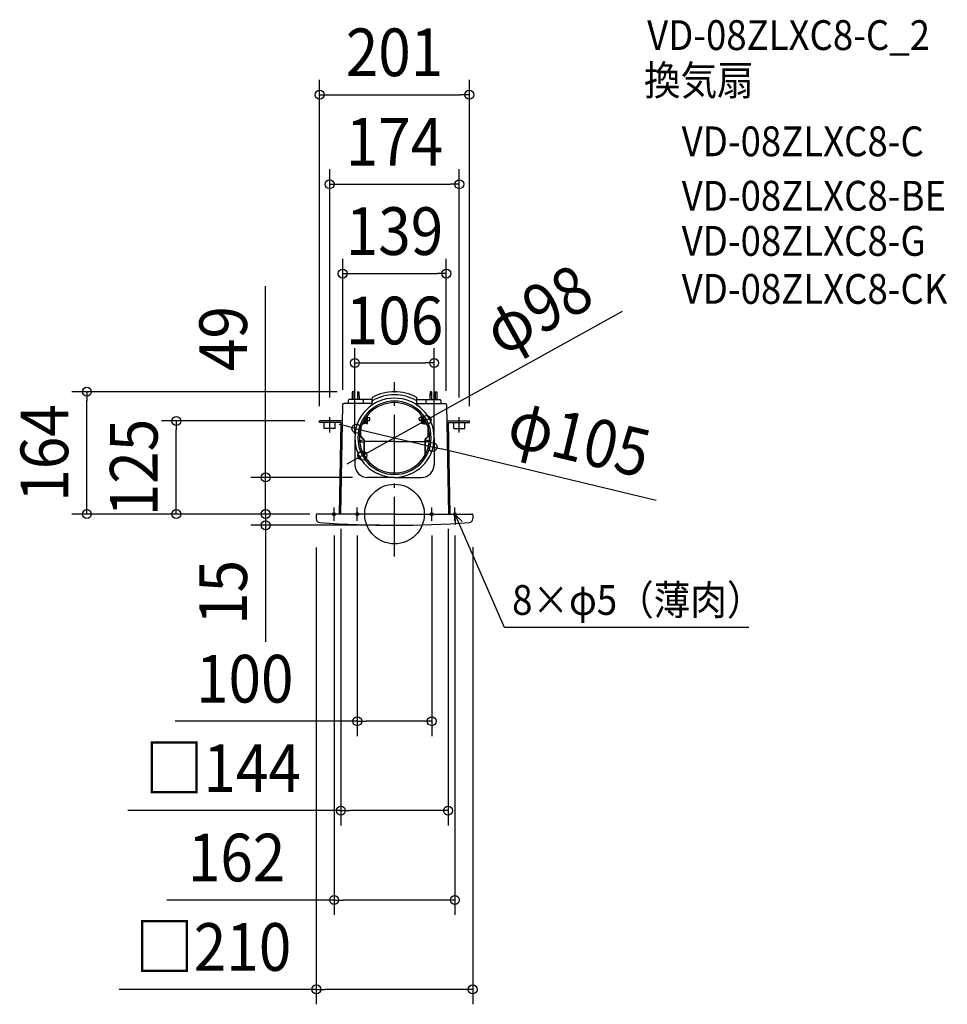
# Model space of a CAD drawing. Extents: x -503 to 742, y -658 to 664.
import ezdxf
from ezdxf.enums import TextEntityAlignment as Align

# ---------------------------------------------------------------- set-up
doc = ezdxf.new("R2010")
doc.units = 0
doc.header["$LTSCALE"] = 20
doc.header["$PDMODE"] = 3
doc.header["$PDSIZE"] = -2
doc.linetypes.add('DASHDOT', pattern=[5.5, 4, -0.6, 0.3, -0.6])
doc.layers.get('DEFPOINTS').update_dxf_attribs({"linetype": 'CONTINUOUS'})
for name, color, linetype in [('ARRANGE', 1, 'CONTINUOUS'), ('BASIS', 6, 'DASHDOT'), ('DETAIL', 5, 'CONTINUOUS'), ('ETC', 61, 'CONTINUOUS'), ('FIX', 11, 'CONTINUOUS'), ('NOTE', 4, 'CONTINUOUS'), ('OUTLINE', 3, 'CONTINUOUS'), ('SIZE', 30, 'CONTINUOUS')]:
    doc.layers.add(name, color=color, linetype=linetype)
doc.styles.get("Standard").update_dxf_attribs({"font": 'SIMPLEX.shx', "width": 0.9, "height": 64, "bigfont": 'BIGFONT.shx'})

msp = doc.modelspace()

# ---------------------------------------------------------------- linework, layer by layer
at = {"layer": 'ARRANGE', "color": 1, "linetype": 'CONTINUOUS'}
msp.add_circle((0, 0), 40, dxfattribs=at)
msp.add_point((0, 0), dxfattribs=at)
at = {"layer": 'BASIS', "color": 6, "linetype": 'DASHDOT'}
for p, q in [((0, -56.918624), (0, 177.021136)), ((-87, 109.709041), (-87, 130.292952)), ((87, 109.709041), (87, 130.292952)), ((-81, -8.860015), (-81, 9.015265)), ((-50, -8.860015), (-50, 9.015265)), ((50, -8.860015), (50, 9.015265)), ((81, -8.860015), (81, 9.015265))]:
    msp.add_line(p, q, dxfattribs=at)
at = {"layer": 'DEFPOINTS', "color": 30, "linetype": 'CONTINUOUS'}
for p in [(100.5, 562.80645), (87, 442.80645), (69.5, 322.80645), (53.216325, 202.80645), (-412.955057, 164.167343), (-56.730611, 164.167343), (-69.5, 146.630961), (-87, 136.579671), (69.5, 145.291417), (87, 136.579671), (-292.955057, 125), (-100.5, 125), (-100.5, 125), (43.01491, 126.298481), (100.5, 125), (-51.057921, 114.636746), (-53.216325, 87.094848), (51.057921, 90.195903), (53.216325, 85.837183), (-43.01491, 78.534168), (-36.146938, 49.199999), (-172.955057, 0), (-105, 0), (-100.268811, 0), (-93.455087, 0), (-93.455087, 0), (-72, 0), (72, 0), (-81, -8.860015), (-50, -8.860015), (50, -8.860015), (81, -8.860015), (-172.955057, -15), (-105, -24.768126), (0, -15), (105, -24.414666), (50, -277.998407), (72, -397.998407), (81, -517.998407), (105, -637.998407)]:
    msp.add_point(p, dxfattribs=at)
at = {"layer": 'DETAIL', "color": 5, "linetype": 'CONTINUOUS'}
for p, q in [((-56.730611, 164.167343), (-56.822618, 153.624486)), ((-56.730611, 164.167343), (-56.774422, 159.146935)), ((-54.722448, 164.167343), (-56.730611, 164.167343)), ((-54.722448, 164.167343), (-54.678636, 159.146935)), ((-54.722448, 164.167343), (-54.630444, 153.624486)), ((-49.70204, 164.167343), (-49.794047, 153.624486)), ((-49.70204, 164.167343), (-49.745851, 159.146935)), ((-49.70204, 164.167343), (-47.693876, 164.167343)), ((-47.693876, 164.167343), (-47.650065, 159.146935)), ((-47.693876, 164.167343), (-47.601872, 153.624486)), ((0.362423, 163.49419), (-0.007927, 163.463393)), ((0.608667, 163.499993), (0.362423, 163.49419)), ((47.693876, 164.167343), (47.601872, 153.624486)), ((47.693876, 164.167343), (47.650065, 159.146935)), ((49.70204, 164.167343), (47.693876, 164.167343)), ((49.70204, 164.167343), (49.745851, 159.146935)), ((49.70204, 164.167343), (49.794047, 153.624486)), ((54.722448, 164.167343), (54.630444, 153.624486)), ((54.722448, 164.167343), (54.678636, 159.146935)), ((54.722448, 164.167343), (56.730611, 164.167343)), ((56.730611, 164.167343), (56.774422, 159.146935)), ((56.730611, 164.167343), (56.822618, 153.624486)), ((-69.73473, 146.630961), (-72.293571, 0.035046)), ((-30.122448, 148.604078), (-67.726871, 148.604078)), ((-62.25306, 152.620405), (-62.25306, 148.604078)), ((-30.122448, 153.624486), (-61.248978, 153.624486)), ((-42.171428, 152.620405), (-42.171428, 148.604078)), ((-30.122448, 153.624486), (-30.122448, 155.130609)), ((-30.122448, 147.331442), (-30.122448, 153.624486)), ((30.122448, 153.624486), (30.122448, 155.130609)), ((30.122448, 153.624486), (61.248978, 153.624486)), ((30.122448, 147.331442), (30.122448, 153.624486)), ((30.122448, 148.604078), (67.726871, 148.604078)), ((42.171428, 152.620405), (42.171428, 148.604078)), ((62.25306, 152.620405), (62.25306, 148.604078)), ((69.73473, 146.630961), (72.293571, 0.035046)), ((-36.448162, 121.702295), (-36.448162, 132.392993)), ((36.448162, 121.702295), (36.448162, 132.392993)), ((-70.1123, 125), (-100.5, 125)), ((-100.5, 123), (-100.5, 125)), ((-72.14721, 123), (-100.5, 123)), ((-94.5, 115), (-94.5, 123)), ((-79.5, 115), (-79.5, 123)), ((-72.14721, 123), (-74.293571, 0.035046)), ((-42.171428, 121.795099), (-41.361154, 121.795099)), ((-41.361154, 121.795099), (-40.916326, 121.795099)), ((-37.050611, 121.702295), (-41.167346, 121.702295)), ((-40.916326, 122.29714), (-40.916326, 125.93065)), ((-40.916326, 122.29714), (-38.908162, 122.29714)), ((-38.908162, 122.29714), (-38.908162, 129.122582)), ((-38.908162, 124.50612), (-38.155101, 124.50612)), ((-38.155101, 126.843849), (-38.155101, 130.187849)), ((-38.155101, 129.526528), (-37.65306, 129.526528)), ((-38.155101, 124.50612), (-38.155101, 126.843849)), ((-38.155101, 125.510201), (-37.65306, 125.510201)), ((-37.65306, 121.702295), (-37.65306, 130.864811)), ((-37.65306, 121.702295), (-36.448162, 121.702295)), ((-36.448162, 129.526528), (-34.138775, 129.526528)), ((-36.448162, 125.510201), (-34.138775, 125.510201)), ((-33.134693, 126.514283), (-33.134693, 128.522446)), ((33.134693, 126.514283), (33.134693, 128.522446)), ((36.448162, 129.526528), (34.138775, 129.526528)), ((36.448162, 125.510201), (34.138775, 125.510201)), ((37.65306, 121.702295), (36.448162, 121.702295)), ((37.050611, 121.702295), (41.167346, 121.702295)), ((37.65306, 121.702295), (37.65306, 130.864811)), ((38.155101, 129.526528), (37.65306, 129.526528)), ((38.155101, 125.510201), (37.65306, 125.510201)), ((38.155101, 126.843849), (38.155101, 130.187849)), ((38.155101, 124.50612), (38.155101, 126.843849)), ((38.908162, 124.50612), (38.155101, 124.50612)), ((38.908162, 122.29714), (38.908162, 129.122582)), ((40.916326, 122.29714), (38.908162, 122.29714)), ((40.916326, 122.29714), (40.916326, 125.93065)), ((41.361154, 121.795099), (40.916326, 121.795099)), ((42.171428, 121.795099), (41.361154, 121.795099)), ((70.1123, 125), (100.5, 125)), ((72.14721, 123), (74.293571, 0.035046)), ((72.14721, 123), (100.5, 123)), ((79.5, 115), (79.5, 123)), ((94.5, 115), (94.5, 123)), ((100.5, 123), (100.5, 125)), ((-79.5, 115), (-94.5, 115)), ((-45.685713, 105.844473), (-45.685713, 114.243619)), ((-45.685713, 105.844473), (-45.685713, 110.899622)), ((-45.183672, 105.256295), (-45.183672, 116.03635)), ((-45.183672, 105.256295), (-45.183672, 112.69235)), ((45.183672, 105.256295), (45.183672, 116.03635)), ((45.183672, 105.256295), (45.183672, 112.69235)), ((45.685713, 105.844473), (45.685713, 114.243619)), ((45.685713, 105.844473), (45.685713, 110.899622)), ((79.5, 115), (94.5, 115)), ((-53.216325, 102.416324), (-53.216325, 66.269386)), ((-45.53801, 104.996104), (-47.189791, 102.855767)), ((-41.226025, 100.290663), (-46.967296, 97.818226)), ((-46.901977, 97.193868), (-41.188027, 97.193868)), ((-44.950491, 104.069491), (-41.335071, 100.454071)), ((-44.595495, 103.83631), (-41.274164, 100.514979)), ((-41.188027, 100.099075), (-41.188027, 79.381226)), ((-40.685986, 99.094993), (-40.685986, 79.68561)), ((0, 97.395916), (-40.685986, 97.395916)), ((0, 97.395916), (40.685986, 97.395916)), ((40.685986, 99.094993), (40.685986, 79.68561)), ((41.188027, 100.099075), (41.188027, 79.381226)), ((46.901977, 97.193868), (41.188027, 97.193868)), ((41.226025, 100.290663), (46.967296, 97.818226)), ((44.595495, 103.83631), (41.274164, 100.514979)), ((44.950491, 104.069491), (41.335071, 100.454071)), ((45.53801, 104.996104), (47.189791, 102.855767)), ((53.216325, 102.416324), (53.216325, 66.269386)), ((0, 49.199999), (-36.146938, 49.199999)), ((0, 49.199999), (36.146938, 49.199999)), ((0, 0), (-104, 0)), ((-55.692007, 0), (-59.342373, 0)), ((0, 0), (104, 0)), ((55.692007, 0), (59.342373, 0)), ((-105, -1), (-105, -6.411157)), ((105, -1), (105, -6.411157))]:
    msp.add_line(p, q, dxfattribs=at)
for centre, radius, start, end in [((0, 102.416324), 57.734693, 90, 120.298466), ((0, 102.416324), 61.751019, 90, 118.072487), ((0, 102.416324), 61.751019, 61.927513, 90), ((0, 102.416324), 57.734693, 59.701534, 90), ((-67.726871, 146.595915), 2.008163, 90, 179), ((-61.248978, 152.620405), 1.004082, 90, 180), ((0, 102.416324), 53.216325, 90, 270), ((0, 102.416324), 49.199999, 90, 270), ((0, 102.416324), 47.191836, 90, 270), ((-43.175509, 152.620405), 1.004082, 0, 90), ((-32.130612, 147.331442), 2.008163, 305.578526, 0), ((-28.114285, 155.130609), 2.008163, 118.072487, 180), ((-28.114285, 150.531115), 2.008163, 120.298466, 180), ((0, 102.416324), 53.216325, 270, 90), ((0, 102.416324), 49.199999, 270, 90), ((0, 102.416324), 47.191836, 270, 90), ((28.114285, 155.130609), 2.008163, 0, 61.927513), ((28.114285, 150.531115), 2.008163, 0, 59.701534), ((32.130612, 147.331442), 2.008163, 180, 234.421474), ((43.175509, 152.620405), 1.004082, 90, 180), ((61.248978, 152.620405), 1.004082, 0, 90), ((67.726871, 146.595915), 2.008163, 1, 90), ((-41.167346, 117.685969), 4.016326, 93.5526, 123.015065), ((-42.171428, 118.280814), 3.514286, 90, 105.041702), ((-41.167346, 117.685969), 4.016326, 90, 93.5526), ((-40.916326, 122.29714), 0.502041, 270, 0), ((-40.916326, 122.29714), 2.008163, 342.769746, 0), ((-34.138775, 128.522446), 1.004082, 0, 90), ((-34.138775, 126.514283), 1.004082, 270, 0), ((34.138775, 128.522446), 1.004082, 90, 180), ((34.138775, 126.514283), 1.004082, 180, 270), ((40.916326, 122.29714), 2.008163, 180, 197.230254), ((40.916326, 122.29714), 0.502041, 180, 270), ((41.167346, 117.685969), 4.016326, 86.4474, 90), ((41.167346, 117.685969), 4.016326, 56.984935, 86.4474), ((42.171428, 118.280814), 3.514286, 74.958298, 90), ((-43.175509, 105.844473), 2.510204, 180, 225), ((43.175509, 105.844473), 2.510204, 315, 0), ((-43.175509, 105.256295), 2.008163, 180, 225), ((-41.690068, 100.099075), 0.502041, 0, 45), ((-42.694149, 99.094993), 2.008163, 0, 45), ((42.694149, 99.094993), 2.008163, 135, 180), ((41.690068, 100.099075), 0.502041, 135, 180), ((43.175509, 105.256295), 2.008163, 315, 0), ((-30.64517, 79.68561), 10.040816, 180, 187.610738), ((30.64517, 79.68561), 10.040816, 352.389262, 0), ((-36.146938, 66.269386), 17.069387, 180, 270), ((36.146938, 66.269386), 17.069387, 270, 0), ((-104, -1), 1, 90, 180), ((104, -1), 1, 0, 90), ((-100, -6.411157), 5, 180, 265.88925), ((0, 1385), 1400, 265.88925, 274.11075), ((100, -6.411157), 5, 274.11075, 0)]:
    msp.add_arc(centre, radius, start, end, dxfattribs=at)
at = {"layer": 'FIX', "color": 11, "linetype": 'CONTINUOUS'}
for centre in [(-81, 0), (-50, 0), (50, 0), (81, 0)]:
    msp.add_circle(centre, 2, dxfattribs=at)
at = {"layer": 'NOTE', "color": 4, "linetype": 'CONTINUOUS'}
for p, q in [((81, 0), (147.057312, -152.003955)), ((81, 0), (90.966584, -9.877193)), ((81, 0), (81.420958, -14.025496)), ((147.057312, -152.003955), (475.616094, -152.003955))]:
    msp.add_line(p, q, dxfattribs=at)
at = {"layer": 'OUTLINE', "color": 3, "linetype": 'CONTINUOUS'}
for p, q in [((-56.730611, 164.167343), (-56.822618, 153.624486)), ((-56.730611, 164.167343), (-56.774422, 159.146935)), ((-54.722448, 164.167343), (-56.730611, 164.167343)), ((-54.722448, 164.167343), (-54.678636, 159.146935)), ((-54.722448, 164.167343), (-54.630444, 153.624486)), ((-49.70204, 164.167343), (-49.794047, 153.624486)), ((-49.70204, 164.167343), (-49.745851, 159.146935)), ((-49.70204, 164.167343), (-47.693876, 164.167343)), ((-47.693876, 164.167343), (-47.650065, 159.146935)), ((-47.693876, 164.167343), (-47.601872, 153.624486)), ((0.362423, 163.49419), (-0.007927, 163.463393)), ((0.608667, 163.499993), (0.362423, 163.49419)), ((47.693876, 164.167343), (47.601872, 153.624486)), ((47.693876, 164.167343), (47.650065, 159.146935)), ((49.70204, 164.167343), (47.693876, 164.167343)), ((49.70204, 164.167343), (49.745851, 159.146935)), ((49.70204, 164.167343), (49.794047, 153.624486)), ((54.722448, 164.167343), (54.630444, 153.624486)), ((54.722448, 164.167343), (54.678636, 159.146935)), ((54.722448, 164.167343), (56.730611, 164.167343)), ((56.730611, 164.167343), (56.774422, 159.146935)), ((56.730611, 164.167343), (56.822618, 153.624486)), ((-69.73473, 146.630961), (-72.293571, 0.035046)), ((-30.122448, 148.604078), (-67.726871, 148.604078)), ((-62.25306, 152.620405), (-62.25306, 148.604078)), ((-30.122448, 153.624486), (-61.248978, 153.624486)), ((-42.171428, 152.620405), (-42.171428, 148.604078)), ((-30.122448, 153.624486), (-30.122448, 155.130609)), ((-30.122448, 148.604078), (-30.122448, 153.624486)), ((30.122448, 153.624486), (30.122448, 155.130609)), ((30.122448, 153.624486), (61.248978, 153.624486)), ((30.122448, 148.604078), (30.122448, 153.624486)), ((30.122448, 148.604078), (67.726871, 148.604078)), ((42.171428, 152.620405), (42.171428, 148.604078)), ((62.25306, 152.620405), (62.25306, 148.604078)), ((69.73473, 146.630961), (72.293571, 0.035046)), ((0, 0), (-104, 0)), ((-55.692007, 0), (-59.342373, 0)), ((0, 0), (104, 0)), ((55.692007, 0), (59.342373, 0)), ((-105, -1), (-105, -6.411157)), ((105, -1), (105, -6.411157))]:
    msp.add_line(p, q, dxfattribs=at)
for centre, radius, start, end in [((0, 102.416324), 61.751019, 90, 118.072487), ((0, 102.416324), 61.751019, 61.927513, 90), ((-67.726871, 146.595915), 2.008163, 90, 179), ((-61.248978, 152.620405), 1.004082, 90, 180), ((-43.175509, 152.620405), 1.004082, 0, 90), ((-28.114285, 155.130609), 2.008163, 118.072487, 180), ((28.114285, 155.130609), 2.008163, 0, 61.927513), ((43.175509, 152.620405), 1.004082, 90, 180), ((61.248978, 152.620405), 1.004082, 0, 90), ((67.726871, 146.595915), 2.008163, 1, 90), ((-104, -1), 1, 90, 180), ((104, -1), 1, 0, 90), ((-100, -6.411157), 5, 180, 265.88925), ((0, 1385), 1400, 265.88925, 274.11075), ((100, -6.411157), 5, 274.11075, 0)]:
    msp.add_arc(centre, radius, start, end, dxfattribs=at)
at = {"layer": 'SIZE', "color": 30, "linetype": 'CONTINUOUS'}
for p, q in [((-100.5, 145), (-100.5, 582.80645)), ((100.5, 145), (100.5, 582.80645)), ((-100.5, 562.80645), (-88.5, 562.80645)), ((-88.5, 562.80645), (88.5, 562.80645)), ((100.5, 562.80645), (88.5, 562.80645)), ((-87, 156.579671), (-87, 462.80645)), ((87, 156.579671), (87, 462.80645)), ((-87, 442.80645), (-75, 442.80645)), ((-75, 442.80645), (75, 442.80645)), ((87, 442.80645), (75, 442.80645)), ((-69.5, 166.630961), (-69.5, 342.80645)), ((69.5, 165.291417), (69.5, 342.80645)), ((-69.5, 322.80645), (-57.5, 322.80645)), ((-57.5, 322.80645), (57.5, 322.80645)), ((69.5, 322.80645), (57.5, 322.80645)), ((-172.955057, 61.199999), (-172.955057, 305.797669)), ((305.396312, 271.974333), (53.506352, 132.123397)), ((-53.216325, 107.094848), (-53.216325, 222.80645)), ((53.216325, 105.837183), (53.216325, 222.80645)), ((-53.216325, 202.80645), (-41.216325, 202.80645)), ((-41.216325, 202.80645), (41.216325, 202.80645)), ((53.216325, 202.80645), (41.216325, 202.80645)), ((-76.730611, 164.167343), (-432.955057, 164.167343)), ((-412.955057, 164.167343), (-412.955057, 152.167343)), ((-412.955057, 12), (-412.955057, 152.167343)), ((-120.5, 125), (-312.955057, 125)), ((-292.955057, 125), (-292.955057, 113)), ((-62.728303, 117.429985), (-74.398685, 120.223224)), ((-43.01491, 78.534168), (43.01491, 126.298481)), ((43.01491, 126.298481), (53.506352, 132.123397)), ((-292.955057, 12), (-292.955057, 113)), ((-51.057921, 114.636746), (-62.728303, 117.429985)), ((-51.057921, 114.636746), (51.057921, 90.195903)), ((51.057921, 90.195903), (62.728303, 87.402664)), ((351.293894, 18.33614), (62.728303, 87.402664)), ((-53.506352, 72.709251), (-63.997794, 66.884335)), ((-43.01491, 78.534168), (-53.506352, 72.709252)), ((-172.955057, 49.199999), (-172.955057, 61.199999)), ((-56.146938, 49.199999), (-192.955057, 49.199999)), ((-172.955057, 0), (-172.955057, 49.199999)), ((-172.955057, 12), (-172.955057, 24)), ((-113.455087, 0), (-432.955057, 0)), ((-412.955057, 0), (-412.955057, 12)), ((-125, 0), (-312.955057, 0)), ((-292.955057, 0), (-292.955057, 12)), ((-113.455087, 0), (-192.955057, 0)), ((-120.268811, 0), (-192.955057, 0)), ((-172.955057, 0), (-172.955057, 12)), ((-172.955057, 0), (-172.955057, -12)), ((-172.955057, 0), (-172.955057, -15)), ((-172.955057, -12), (-172.955057, -24)), ((-20, -15), (-192.955057, -15)), ((-172.955057, -15), (-172.955057, -27)), ((-72, -20), (-72, -417.998407)), ((72, -20), (72, -417.998407)), ((-172.955057, -27), (-172.955057, -171.285714)), ((-81, -28.860015), (-81, -537.998407)), ((-50, -28.860015), (-50, -297.998407)), ((50, -28.860015), (50, -297.998407)), ((81, -28.860015), (81, -537.998407)), ((-105, -44.768126), (-105, -657.998407)), ((105, -44.414666), (105, -657.998407)), ((-50, -277.998407), (-294.545576, -277.998407)), ((-50, -277.998407), (-38, -277.998407)), ((38, -277.998407), (-38, -277.998407)), ((50, -277.998407), (38, -277.998407)), ((-72, -397.998407), (-357.94189, -397.998407)), ((-72, -397.998407), (-60, -397.998407)), ((60, -397.998407), (-60, -397.998407)), ((72, -397.998407), (60, -397.998407)), ((-81, -517.998407), (-305.53593, -517.998407)), ((-81, -517.998407), (-69, -517.998407)), ((69, -517.998407), (-69, -517.998407)), ((81, -517.998407), (69, -517.998407)), ((-105, -637.998407), (-369.422857, -637.998407)), ((-105, -637.998407), (-93, -637.998407)), ((93, -637.998407), (-93, -637.998407)), ((105, -637.998407), (93, -637.998407))]:
    msp.add_line(p, q, dxfattribs=at)
for centre in [(-100.5, 562.80645), (100.5, 562.80645), (-87, 442.80645), (87, 442.80645), (-69.5, 322.80645), (69.5, 322.80645), (-53.216325, 202.80645), (53.216325, 202.80645), (-412.955057, 164.167343), (43.01491, 126.298481), (-292.955057, 125), (-51.057921, 114.636746), (51.057921, 90.195903), (-43.01491, 78.534168), (-172.955057, 49.199999), (-412.955057, 0), (-292.955057, 0), (-172.955057, 0), (-172.955057, 0), (-172.955057, -15), (-50, -277.998407), (50, -277.998407), (-72, -397.998407), (72, -397.998407), (-81, -517.998407), (81, -517.998407), (-105, -637.998407), (105, -637.998407)]:
    msp.add_circle(centre, 6, dxfattribs=at)

# ---------------------------------------------------------------- texts
at = {"layer": 'ETC', "color": 61, "linetype": 'CONTINUOUS', "width": 0.9}
for s, p in [('VD-08ZLXC8-C_2', (339.091806, 622.882429)), ('換気扇', (334.905812, 562.18615)), ('VD-08ZLXC8-C', (385.513315, 480.31604)), ('VD-08ZLXC8-BE', (385.513315, 407.286664)), ('VD-08ZLXC8-G', (385.513315, 346.673157)), ('VD-08ZLXC8-CK', (385.513315, 282.219165))]:
    msp.add_text(s, height=40, dxfattribs=at).set_placement(p)
at = {"layer": 'NOTE', "color": 4, "linetype": 'CONTINUOUS', "width": 0.9}
msp.add_text('8×φ5（薄肉）', height=40, dxfattribs=at).set_placement((157.892477, -135.293327))
at = {"layer": 'SIZE', "color": 30, "linetype": 'CONTINUOUS', "width": 0.9}
for s, p in [('201', (0, 587.80645)), ('174', (0, 467.80645)), ('139', (0, 347.80645)), ('106', (0, 227.80645)), ('100', (-200.974148, -252.998407)), ('□144', (-230.359033, -372.998407)), ('162', (-211.964501, -492.998407)), ('□210', (-243.211429, -612.998407))]:
    msp.add_text(s, height=64, dxfattribs=at).set_placement(p, align=Align.CENTER)
for s, rotation, p in [('φ98', 29.039328, (207.855743, 246.413913)), ('49', 90, (-197.955057, 235.540526)), ('φ105', 346.539794, (240.770547, 70.495371)), ('164', 90, (-437.955057, 82.083672)), ('125', 90, (-317.955057, 62.5)), ('15', 90, (-197.955057, -105.142857))]:
    msp.add_text(s, height=64, rotation=rotation, dxfattribs=at).set_placement(p, align=Align.CENTER)

doc.saveas('drawing.dxf')
